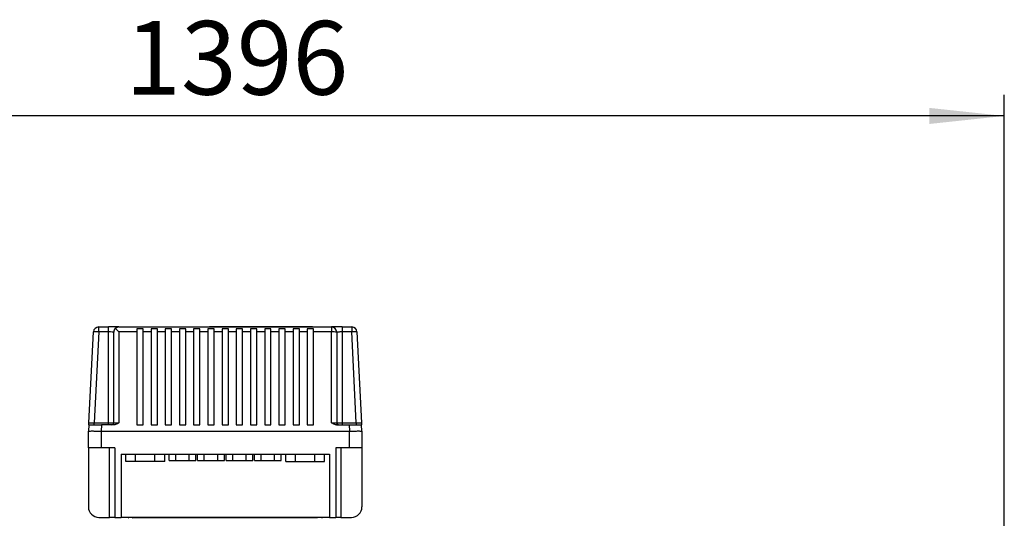
# Model space of a CAD drawing. Units: millimetres. Extents: x 4 to 416, y 4 to 293.
# Drawn here: x 248 to 295, y 135 to 159 of the extents above; entities that cross this region are included whole.
import ezdxf

# ---------------------------------------------------------------- set-up
doc = ezdxf.new("R2010")
doc.units = ezdxf.units.MM
doc.layers.add('SETHIGH', color=7, linetype='Continuous')
doc.styles.add('SLDTEXTSTYLE0', font='TXT', dxfattribs={"width": 0.75})
doc.dimstyles.new('SLDDIMSTYLE0', dxfattribs={"dimtxt": 3.5, "dimasz": 3.556, "dimexe": 0, "dimexo": 0.0625, "dimgap": 0.875, "dimtad": 1, "dimdec": 0, "dimlfac": 20, "dimrnd": 1e-09, "dimzin": 12, "dimdsep": 46, "dimtxsty": 'SLDTEXTSTYLE0', "dimsah": 1, "dimcen": 0.09, "dimadec": 0, "dimazin": 3, "dimtfac": 1, "dimtdec": 0, "dimtofl": 0, "dimtmove": 0, "dimatfit": 3, "dimfxl": 0, "dimfrac": 2, "dimtolj": 1, "dimtzin": 12, "dimarcsym": 0})

# ---------------------------------------------------------------- blocks, each defined once
blk = doc.blocks.new('_D_6')
at = {"layer": 'SETHIGH'}
for p, q in [((224.747, 120.9), (224.747, 155.06)), ((294.547, 99.208), (294.547, 155.06)), ((294.547, 154.06), (224.747, 154.06))]:
    blk.add_line(p, q, dxfattribs=at)
for points in [[(224.747, 154.06), (228.303, 153.679), (228.303, 154.441)], [(294.547, 154.06), (290.991, 154.441), (290.991, 153.679)]]:
    blk.add_solid(points, dxfattribs=at)
at = {"layer": 'SETHIGH', "insert": (252.769, 158.572), "char_height": 3.5, "attachment_point": 1, "style": 'SLDTEXTSTYLE0'}
blk.add_mtext('1396', dxfattribs=at)

msp = doc.modelspace()

# ---------------------------------------------------------------- linework, layer by layer
at = {"color": 7, "linetype": 'Continuous', "lineweight": 25}
for p, q in [((251.041, 139.477), (251.26, 143.795)), ((251.509, 143.795), (251.291, 139.477)), ((251.509, 143.795), (251.509, 144.033)), ((251.509, 144.033), (251.972, 144.033)), ((251.972, 143.795), (251.509, 143.795)), ((251.972, 143.795), (251.972, 144.033)), ((252.472, 144.033), (251.972, 144.033)), ((251.972, 139.477), (251.972, 143.795)), ((252.222, 139.482), (252.222, 143.782)), ((252.472, 144.033), (262.572, 144.033)), ((252.472, 143.795), (252.472, 139.477)), ((253.322, 143.795), (252.472, 143.795)), ((253.622, 143.948), (253.322, 143.948)), ((253.322, 143.948), (253.322, 143.795)), ((253.322, 143.795), (253.322, 139.382)), ((253.622, 143.795), (253.622, 143.948)), ((253.622, 139.382), (253.622, 143.795)), ((253.997, 143.795), (253.622, 143.795)), ((254.297, 143.948), (253.997, 143.948)), ((253.997, 143.948), (253.997, 143.795)), ((253.997, 143.795), (253.997, 139.382)), ((254.297, 143.795), (254.297, 143.948)), ((254.297, 139.382), (254.297, 143.795)), ((254.672, 143.795), (254.297, 143.795)), ((254.972, 143.948), (254.672, 143.948)), ((254.672, 143.948), (254.672, 143.795)), ((254.672, 143.795), (254.672, 139.382)), ((254.972, 143.795), (254.972, 143.948)), ((254.972, 139.382), (254.972, 143.795)), ((255.347, 143.795), (254.972, 143.795)), ((255.647, 143.948), (255.347, 143.948)), ((255.347, 143.948), (255.347, 143.795)), ((255.347, 143.795), (255.347, 139.382)), ((255.647, 143.795), (255.647, 143.948)), ((255.647, 139.382), (255.647, 143.795)), ((256.022, 143.795), (255.647, 143.795)), ((256.322, 143.948), (256.022, 143.948)), ((256.022, 143.948), (256.022, 143.795)), ((256.022, 143.795), (256.022, 139.382)), ((256.322, 143.795), (256.322, 143.948)), ((256.322, 139.382), (256.322, 143.795)), ((256.697, 143.795), (256.322, 143.795)), ((256.997, 143.948), (256.697, 143.948)), ((256.697, 143.948), (256.697, 143.795)), ((256.697, 143.795), (256.697, 139.382)), ((256.772, 144.057), (256.772, 144.033)), ((256.772, 144.057), (261.672, 144.057)), ((256.997, 143.795), (256.997, 143.948)), ((256.997, 139.382), (256.997, 143.795)), ((257.372, 143.795), (256.997, 143.795)), ((257.282, 144.06), (257.282, 144.057)), ((257.282, 144.06), (259.428, 144.06)), ((257.672, 143.948), (257.372, 143.948)), ((257.372, 143.948), (257.372, 143.795)), ((257.372, 143.795), (257.372, 139.382)), ((257.672, 143.795), (257.672, 143.948)), ((257.672, 139.382), (257.672, 143.795)), ((258.047, 143.795), (257.672, 143.795)), ((258.347, 143.948), (258.047, 143.948)), ((258.047, 143.948), (258.047, 143.795)), ((258.047, 143.795), (258.047, 139.382)), ((258.347, 143.795), (258.347, 143.948)), ((258.347, 139.382), (258.347, 143.795)), ((258.722, 143.795), (258.347, 143.795)), ((259.022, 143.948), (258.722, 143.948)), ((258.722, 143.948), (258.722, 143.795)), ((258.722, 143.795), (258.722, 139.382)), ((259.022, 143.795), (259.022, 143.948)), ((259.022, 139.382), (259.022, 143.795)), ((259.397, 143.795), (259.022, 143.795)), ((259.697, 143.948), (259.397, 143.948)), ((259.397, 143.948), (259.397, 143.795)), ((259.397, 143.795), (259.397, 139.382)), ((259.428, 144.06), (259.428, 144.057)), ((259.697, 143.795), (259.697, 143.948)), ((259.697, 139.382), (259.697, 143.795)), ((260.072, 143.795), (259.697, 143.795)), ((260.372, 143.948), (260.072, 143.948)), ((260.072, 143.948), (260.072, 143.795)), ((260.072, 143.795), (260.072, 139.382)), ((260.372, 143.795), (260.372, 143.948)), ((260.372, 139.382), (260.372, 143.795)), ((260.747, 143.795), (260.372, 143.795)), ((261.047, 143.948), (260.747, 143.948)), ((260.747, 143.948), (260.747, 143.795)), ((260.747, 143.795), (260.747, 139.382)), ((261.047, 143.795), (261.047, 143.948)), ((261.047, 139.382), (261.047, 143.795)), ((261.422, 143.795), (261.047, 143.795)), ((261.722, 143.948), (261.422, 143.948)), ((261.422, 143.948), (261.422, 143.795)), ((261.422, 143.795), (261.422, 139.382)), ((261.672, 144.057), (261.672, 144.033)), ((261.722, 143.795), (261.722, 143.948)), ((261.722, 139.382), (261.722, 143.795)), ((262.572, 143.795), (261.722, 143.795)), ((262.572, 144.033), (262.572, 143.795)), ((263.072, 144.033), (262.572, 144.033)), ((262.572, 139.477), (262.572, 143.795)), ((262.822, 143.782), (262.822, 139.482)), ((263.072, 144.033), (263.072, 143.795)), ((263.072, 144.033), (263.534, 144.033)), ((263.072, 143.795), (263.072, 139.477)), ((263.534, 143.795), (263.072, 143.795)), ((263.534, 144.033), (263.534, 143.795)), ((263.752, 139.477), (263.534, 143.795)), ((263.784, 143.795), (264.002, 139.477)), ((251.291, 139.382), (251.291, 139.477)), ((251.291, 139.477), (251.972, 139.477)), ((251.972, 139.382), (251.972, 139.477)), ((263.072, 139.477), (263.072, 139.382)), ((263.072, 139.477), (263.752, 139.477)), ((263.752, 139.477), (263.752, 139.382)), ((251.037, 139.382), (251.022, 139.083)), ((251.022, 138.283), (251.022, 139.083)), ((251.636, 139.382), (251.622, 139.083)), ((251.622, 139.083), (263.422, 139.083)), ((251.622, 139.083), (251.622, 138.283)), ((252.232, 139.382), (251.636, 139.382)), ((253.322, 139.382), (253.622, 139.382)), ((253.997, 139.382), (254.297, 139.382)), ((254.672, 139.382), (254.972, 139.382)), ((255.347, 139.382), (255.647, 139.382)), ((256.022, 139.382), (256.322, 139.382)), ((256.697, 139.382), (256.997, 139.382)), ((257.372, 139.382), (257.672, 139.382)), ((258.047, 139.382), (258.347, 139.382)), ((258.722, 139.382), (259.022, 139.382)), ((259.397, 139.382), (259.697, 139.382)), ((260.072, 139.382), (260.372, 139.382)), ((260.747, 139.382), (261.047, 139.382)), ((261.422, 139.382), (261.722, 139.382)), ((262.811, 139.382), (263.407, 139.382)), ((263.407, 139.382), (263.422, 139.083)), ((263.422, 138.283), (263.422, 139.083)), ((264.022, 139.083), (264.006, 139.382)), ((264.022, 139.083), (264.022, 138.283)), ((251.622, 138.283), (251.022, 138.283)), ((251.022, 138.283), (251.022, 135.482)), ((252.272, 138.283), (251.622, 138.283)), ((252.022, 134.983), (252.022, 138.283)), ((252.272, 138.283), (252.272, 134.983)), ((263.422, 138.283), (262.772, 138.283)), ((262.772, 138.283), (262.772, 134.983)), ((263.022, 138.283), (263.022, 134.983)), ((264.022, 138.283), (263.422, 138.283)), ((264.022, 138.283), (264.022, 135.482)), ((252.572, 137.982), (262.472, 137.982)), ((252.572, 137.982), (252.572, 134.983)), ((252.798, 137.633), (252.798, 137.982)), ((253.26, 137.633), (252.798, 137.633)), ((253.26, 137.633), (253.26, 137.982)), ((254.183, 137.633), (253.26, 137.633)), ((254.183, 137.633), (254.183, 137.982)), ((254.645, 137.633), (254.183, 137.633)), ((254.645, 137.633), (254.645, 137.982)), ((254.861, 137.683), (254.861, 137.982)), ((254.861, 137.683), (255.179, 137.683)), ((255.179, 137.683), (255.179, 137.982)), ((255.179, 137.683), (255.814, 137.683)), ((255.814, 137.683), (255.814, 137.982)), ((255.814, 137.683), (256.132, 137.683)), ((256.132, 137.683), (256.132, 137.982)), ((256.211, 137.683), (256.211, 137.982)), ((256.211, 137.683), (256.529, 137.683)), ((256.529, 137.683), (256.529, 137.982)), ((256.529, 137.683), (257.164, 137.683)), ((257.164, 137.683), (257.164, 137.982)), ((257.164, 137.683), (257.482, 137.683)), ((257.482, 137.683), (257.482, 137.982)), ((257.561, 137.683), (257.561, 137.982)), ((257.561, 137.683), (257.879, 137.683)), ((257.879, 137.683), (257.879, 137.982)), ((257.879, 137.683), (258.514, 137.683)), ((258.514, 137.683), (258.514, 137.982)), ((258.514, 137.683), (258.832, 137.683)), ((258.832, 137.683), (258.832, 137.982)), ((258.911, 137.683), (258.911, 137.982)), ((258.911, 137.683), (259.229, 137.683)), ((259.229, 137.683), (259.229, 137.982)), ((259.229, 137.683), (259.864, 137.683)), ((259.864, 137.683), (259.864, 137.982)), ((259.864, 137.683), (260.182, 137.683)), ((260.182, 137.683), (260.182, 137.982)), ((260.398, 137.633), (260.398, 137.982)), ((260.398, 137.633), (260.86, 137.633)), ((260.86, 137.633), (260.86, 137.982)), ((260.86, 137.633), (261.783, 137.633)), ((261.783, 137.633), (261.783, 137.982)), ((261.783, 137.633), (262.245, 137.633)), ((262.245, 137.633), (262.245, 137.982)), ((262.472, 137.982), (262.472, 134.983)), ((251.522, 134.983), (252.022, 134.983)), ((252.272, 134.983), (252.022, 134.983)), ((252.272, 134.983), (252.572, 134.983)), ((255.366, 134.983), (252.572, 134.983)), ((259.677, 134.983), (255.366, 134.983)), ((262.472, 134.983), (259.677, 134.983)), ((262.472, 134.983), (262.772, 134.983)), ((263.022, 134.983), (262.772, 134.983)), ((263.022, 134.983), (263.522, 134.983))]:
    msp.add_line(p, q, dxfattribs=at)
for centre, radius, start, end in [((251.509, 143.782), 0.25, 90, 177.1087), ((251.384, 142.554), 1.247, 84.254, 95.746), ((252.472, 143.782), 0.25, 133.5544, 180), ((252.472, 143.782), 0.25, 90, 133.5544), ((262.572, 143.782), 0.25, 0, 90), ((262.634, 142.546), 1.25, 81.3684, 92.8581), ((263.534, 143.782), 0.25, 2.8913, 90), ((263.659, 142.554), 1.247, 84.254, 95.746), ((252.122, 139.482), 0.1, 270, 0), ((262.922, 139.482), 0.1, 180, 270), ((251.522, 135.482), 0.5, 180, 270), ((263.522, 135.482), 0.5, 270, 0), ((253.022, 134.782), 0.2, 90, 127.8411), ((262.022, 134.782), 0.2, 52.2072, 90)]:
    msp.add_arc(centre, radius, start, end, dxfattribs=at)
for centre, major_axis, ratio, start_param, end_param in [((251.972, 143.782), (0.25, 0), 0.050441, 0, 1.570796), ((252.472, 143.782), (-0.25, 0.25), 0.025236, 4.73762, 5.497787), ((263.072, 143.782), (0.25, 0), 0.050441, 1.570796, 3.141593), ((251.292, 139.482), (0.251, 0.005), 0.02005, 3.140174, 4.708426), ((251.972, 139.482), (0.25, 0), 0.020176, 4.712389, 6.283185), ((252.472, 139.482), (0.25, 0), 0.020176, 3.141593, 4.712389), ((262.572, 139.482), (0.25, 0), 0.020176, 4.712389, 6.283185), ((263.072, 139.482), (0.25, 0), 0.020176, 3.141593, 4.712389), ((263.751, 139.482), (0.251, -0.005), 0.02005, 4.716352, 6.284604)]:
    msp.add_ellipse(centre, major_axis=major_axis, ratio=ratio, start_param=start_param, end_param=end_param, dxfattribs=at)
for points, knots in [([(251.037, 139.382), (251.037, 139.386), (251.037, 139.392), (251.039, 139.43), (251.041, 139.461), (251.041, 139.477), (251.041, 139.477)], [0, 0, 0, 0, 0.315814, 0.652922, 0.99729, 1, 1, 1, 1]), ([(252.472, 139.477), (252.471, 139.477), (252.446, 139.462), (252.396, 139.431), (252.317, 139.392), (252.259, 139.386), (252.232, 139.382)], [0, 0, 0, 0, 0.002706, 0.341356, 0.683842, 1, 1, 1, 1]), ([(262.811, 139.382), (262.784, 139.386), (262.727, 139.392), (262.648, 139.43), (262.597, 139.461), (262.572, 139.477), (262.572, 139.477)], [0, 0, 0, 0, 0.316155, 0.653081, 0.997294, 1, 1, 1, 1]), ([(264.002, 139.477), (264.002, 139.477), (264.002, 139.462), (264.004, 139.431), (264.006, 139.392), (264.006, 139.386), (264.006, 139.382)], [0, 0, 0, 0, 0.00271, 0.341537, 0.684181, 1, 1, 1, 1]), ([(251.022, 139.083), (251.024, 139.083), (251.029, 139.085), (251.066, 139.087), (251.122, 139.088), (251.195, 139.089), (251.283, 139.088), (251.385, 139.087), (251.499, 139.085), (251.58, 139.083), (251.621, 139.083)], [0, 0, 0, 0, 0.130124, 0.256829, 0.380119, 0.499999, 0.619887, 0.743182, 0.869884, 1, 1, 1, 1]), ([(251.037, 139.382), (251.039, 139.382), (251.043, 139.382), (251.079, 139.382), (251.134, 139.382), (251.209, 139.382), (251.301, 139.382), (251.405, 139.382), (251.518, 139.382), (251.597, 139.382), (251.636, 139.382)], [0, 0, 0, 0, 0.125063, 0.250084, 0.375034, 0.500001, 0.624927, 0.749916, 0.874919, 1, 1, 1, 1]), ([(263.407, 139.382), (263.446, 139.382), (263.525, 139.382), (263.638, 139.382), (263.742, 139.382), (263.834, 139.382), (263.909, 139.382), (263.964, 139.382), (264, 139.382), (264.004, 139.382), (264.006, 139.382)], [0, 0, 0, 0, 0.125061, 0.250084, 0.375034, 0.499998, 0.624925, 0.749915, 0.874918, 1, 1, 1, 1]), ([(263.422, 139.083), (263.463, 139.083), (263.544, 139.085), (263.658, 139.087), (263.76, 139.088), (263.848, 139.089), (263.921, 139.088), (263.977, 139.087), (264.014, 139.085), (264.019, 139.083), (264.022, 139.083)], [0, 0, 0, 0, 0.1301236, 0.2568287, 0.3801188, 0.5000008, 0.619888, 0.7431809, 0.8698823, 1, 1, 1, 1])]:
    msp.add_open_spline(points, degree=3, knots=knots, dxfattribs=at)
at = {"color": 8, "linetype": 'Continuous', "lineweight": 25}
msp.add_open_spline([(261.914, 134.957), (261.901, 134.957), (261.874, 134.957), (261.78, 134.957), (261.649, 134.957), (261.477, 134.957), (261.267, 134.957), (261.02, 134.957), (260.741, 134.957), (260.43, 134.957), (260.091, 134.957), (259.727, 134.957), (259.343, 134.957), (258.94, 134.957), (258.524, 134.957), (258.099, 134.957), (257.667, 134.957), (257.235, 134.957), (256.805, 134.957), (256.382, 134.957), (255.97, 134.957), (255.573, 134.957), (255.195, 134.957), (254.839, 134.957), (254.509, 134.957), (254.208, 134.957), (253.939, 134.957), (253.704, 134.957), (253.506, 134.957), (253.347, 134.957), (253.227, 134.957), (253.152, 134.957), (253.118, 134.957), (253.123, 134.957), (253.124, 134.957)], degree=3, knots=[0, 0, 0, 0, 0.031911, 0.063822, 0.095733, 0.127645, 0.159556, 0.191467, 0.223378, 0.255289, 0.2872, 0.319111, 0.351022, 0.382934, 0.414845, 0.446756, 0.478667, 0.510578, 0.542489, 0.5744, 0.606312, 0.638223, 0.670134, 0.702045, 0.733956, 0.765867, 0.797778, 0.829689, 0.8616, 0.893512, 0.925423, 0.957334, 0.989245, 1, 1, 1, 1], dxfattribs=at)

# ---------------------------------------------------------------- dimensions: what is measured, and where the dimension line sits
at = {"layer": 'SETHIGH'}
dim = msp.add_linear_dim(base=(224.747, 154.06), p1=(294.547, 98.208), p2=(224.747, 119.9), dimstyle='SLDDIMSTYLE0', dxfattribs=at)
dim.commit()
dim.dimension.update_dxf_attribs({"geometry": '_D_6', "text_midpoint": (257.941, 154.06), "dimtype": 160})

doc.saveas('drawing.dxf')
